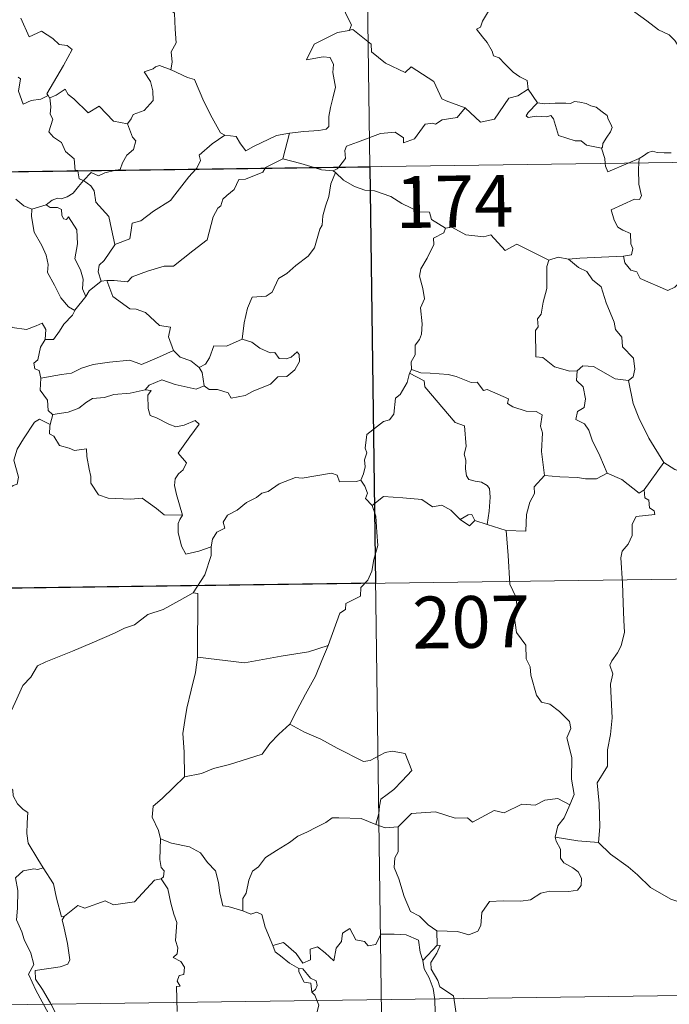
# Model space of a CAD drawing. Units: metres. Extents: x 593240 to 597735, y 4705530 to 4708561.
# Drawn here: x 593731 to 593825, y 4707469 to 4707611 of the extents above; entities that cross this region are included whole.
import ezdxf
from ezdxf.enums import TextEntityAlignment as Align

# ---------------------------------------------------------------- set-up
doc = ezdxf.new("R2010")
doc.units = ezdxf.units.M
doc.header["$MEASUREMENT"] = 0
doc.layers.add('Level 63', color=7, linetype='Continuous', lineweight=0)
doc.styles.add('Arial', font='ARIAL.TTF', dxfattribs={"height": 0.2})

msp = doc.modelspace()

# ---------------------------------------------------------------- linework, layer by layer
at = {"layer": 'Level 63', "linetype": 'Continuous', "lineweight": 0}
for points in [[(593777.97, 4707830.91, -0.74), (593781.29, 4707590, -0.74)], [(593752.11, 4707625.05, -0.74), (593751.55, 4707625.28, -0.74), (593750.73, 4707624.43, -0.74), (593749.94, 4707622.66, -0.74), (593749.07, 4707621.43, -0.74), (593749.43, 4707620.38, -0.74), (593749.72, 4707619.19, -0.74), (593749.03, 4707617.44, -0.74), (593749.61, 4707615.95, -0.74), (593751.1, 4707613.8, -0.74), (593753.01, 4707612.2, -0.74), (593753.15, 4707609.92, -0.74), (593753.27, 4707607.94, -0.74), (593752.53, 4707606.62, -0.74), (593752.7, 4707605.15, -0.74), (593752.52, 4707604.02, -0.74), (593752.53, 4707604.01, -0.74)], [(593827.18, 4707605.78, -0.74), (593826.56, 4707606.45, -0.74), (593825.4, 4707608.28, -0.74), (593824.59, 4707609.11, -0.74), (593823.07, 4707609.82, -0.74), (593821.35, 4707611.13, -0.74), (593819.65, 4707612.36, -0.74), (593817.37, 4707614.03, -0.74), (593815.29, 4707615.55, -0.74), (593813.14, 4707616.67, -0.74), (593812.15, 4707617.13, -0.74), (593811.14, 4707616.79, -0.74), (593810.15, 4707617.17, -0.74), (593809.01, 4707617.39, -0.74), (593808.73, 4707618.28, -0.74), (593808.62, 4707618.88, -0.74), (593807.49, 4707619.75, -0.74), (593805.57, 4707620.9, -0.74), (593803.86, 4707621.86, -0.74)], [(593777.04, 4707613.73, -0.74), (593777.54, 4707612.86, -0.74), (593777.9, 4707611.92, -0.74), (593778.64, 4707610.52, -0.74), (593778.35, 4707609.75, -0.74)], [(593798.62, 4707612.74, -0.74), (593797.58, 4707611.07, -0.74), (593797.29, 4707610.2, -0.74), (593796.72, 4707609.9, -0.74)], [(593730.79, 4707611.5, -0.74), (593732, 4707608.78, -0.74), (593733.77, 4707609.63, -0.74), (593735.42, 4707608.55, -0.74), (593736.33, 4707607.71, -0.74), (593737.5, 4707607.55, -0.74), (593738.22, 4707606.97, -0.74), (593736.97, 4707604.65, -0.74), (593734.58, 4707600.54, -0.74), (593734.73, 4707600.31, -0.74)], [(593778.35, 4707609.75, -0.74), (593778.31, 4707609.74, -0.74), (593776.63, 4707609.44, -0.74), (593773.22, 4707607.75, -0.74), (593772.15, 4707605.45, -0.74), (593774.56, 4707605.93, -0.74), (593775.57, 4707605.83, -0.74), (593776.06, 4707604.78, -0.74), (593775.95, 4707603.63, -0.74), (593776.33, 4707601.52, -0.74), (593775.93, 4707599.95, -0.74), (593775.6, 4707598.57, -0.74), (593775.34, 4707597.28, -0.74), (593775.34, 4707595.82, -0.74), (593774.99, 4707595.43, -0.74), (593773.9, 4707595.25, -0.74), (593771.76, 4707595.1, -0.74), (593769.67, 4707594.86, -0.74)], [(593795.09, 4707598.51, -0.74), (593792.36, 4707599.53, -0.74), (593791.71, 4707599.83, -0.74), (593790.54, 4707602.34, -0.74), (593787.29, 4707604.44, -0.74), (593786.39, 4707603.64, -0.74), (593783.57, 4707604.98, -0.74), (593781.54, 4707606.63, -0.74), (593781.5, 4707607.76, -0.74), (593778.85, 4707609.88, -0.74), (593778.35, 4707609.75, -0.74)], [(593796.72, 4707609.9, -0.74), (593797.61, 4707608.79, -0.74), (593798.29, 4707607.99, -0.74), (593798.97, 4707606.71, -0.74), (593799.19, 4707606.05, -0.74), (593800.02, 4707605.75, -0.74), (593800.84, 4707604.89, -0.74), (593802.04, 4707603.71, -0.74), (593802.99, 4707603.03, -0.74), (593804.06, 4707602.47, -0.74), (593804.2, 4707601.21, -0.74)], [(593752.53, 4707604.01, -0.74), (593750.87, 4707604.67, -0.74), (593750.27, 4707604.45, -0.74), (593749.94, 4707604.19, -0.74), (593748.66, 4707603.75, -0.74), (593749.55, 4707602.32, -0.74), (593749.88, 4707600.99, -0.74), (593749.96, 4707599.58, -0.74), (593748.66, 4707598.15, -0.74), (593747.03, 4707597.56, -0.74), (593746.76, 4707596.92, -0.74), (593746.21, 4707596.24, -0.74)], [(593752.53, 4707604.01, -0.74), (593754.89, 4707602.92, -0.74), (593755.93, 4707602.62, -0.74), (593757.26, 4707599.47, -0.74), (593758.48, 4707597.08, -0.74), (593759.67, 4707594.92, -0.74), (593760.33, 4707594.6, -0.74)], [(593734.73, 4707600.31, -0.74), (593733.7, 4707599.79, -0.74), (593732.31, 4707599.58, -0.74), (593731.12, 4707599.05, -0.74), (593730.46, 4707600.96, -0.74), (593730.73, 4707602.71, -0.74), (593730.42, 4707602.95, -0.74)], [(593734.98, 4707599.99, -0.74), (593735.92, 4707600.38, -0.74), (593737.22, 4707601.25, -0.74), (593737.65, 4707600.47, -0.74), (593738.48, 4707599.82, -0.74), (593740.56, 4707597.81, -0.74), (593742.15, 4707598.75, -0.74), (593744.21, 4707596.58, -0.74), (593746.21, 4707596.24, -0.74)], [(593795.09, 4707598.51, -0.74), (593797.29, 4707596.48, -0.74), (593799.35, 4707596.91, -0.74), (593801.39, 4707599.94, -0.74), (593802.71, 4707600.26, -0.74), (593804.2, 4707601.21, -0.74)], [(593804.2, 4707601.21, -0.74), (593805.56, 4707599.25, -0.74)], [(593734.73, 4707600.31, -0.74), (593734.95, 4707599.97, -0.74), (593734.98, 4707599.99, -0.74)], [(593734.98, 4707599.99, -0.74), (593735.15, 4707598.67, -0.74), (593735.03, 4707597.61, -0.74), (593735.45, 4707596.88, -0.74), (593734.87, 4707595.05, -0.74), (593735.53, 4707594.3, -0.74), (593736.69, 4707593.5, -0.74), (593737.24, 4707592.22, -0.74), (593738.51, 4707591.15, -0.74), (593738.65, 4707589.47, -0.74), (593739.02, 4707589.46, -0.74), (593739.03, 4707589.42, -0.74)], [(593805.56, 4707599.25, -0.74), (593804.2, 4707597.85, -0.74), (593803.93, 4707597.38, -0.74), (593804.19, 4707597.14, -0.74), (593805.34, 4707597.31, -0.74), (593806.9, 4707597.24, -0.74), (593807.47, 4707597.41, -0.74), (593807.89, 4707596.92, -0.74), (593808.57, 4707594.54, -0.74), (593810.99, 4707593.76, -0.74), (593811.86, 4707593.74, -0.74), (593812.65, 4707593.13, -0.74), (593814.79, 4707592.72, -0.74)], [(593805.56, 4707599.25, -0.74), (593806.56, 4707599.13, -0.74), (593808.09, 4707599.19, -0.74), (593809.63, 4707599.21, -0.74), (593810.33, 4707599.15, -0.74), (593810.92, 4707599.43, -0.74), (593811.69, 4707599.34, -0.74), (593812.61, 4707599.18, -0.74), (593813.29, 4707598.84, -0.74), (593814.02, 4707598.61, -0.74), (593814.92, 4707597.94, -0.74), (593815.65, 4707597.4, -0.74), (593815.8, 4707596.88, -0.74), (593816.18, 4707596.17, -0.74), (593816.34, 4707595.67, -0.74), (593816.13, 4707595.08, -0.74), (593815.58, 4707594.29, -0.74), (593815, 4707593.35, -0.74), (593814.95, 4707592.84, -0.74), (593814.79, 4707592.72, -0.74)], [(593776.79, 4707589.94, -0.74), (593777.77, 4707591.21, -0.74), (593777.66, 4707592.38, -0.74), (593777.91, 4707593.01, -0.74), (593779.53, 4707593.58, -0.74), (593782.83, 4707594.81, -0.74), (593784.97, 4707594.99, -0.74), (593786.16, 4707594.18, -0.74), (593786.18, 4707593.47, -0.74), (593787.74, 4707594.06, -0.74), (593789.3, 4707596.18, -0.74), (593790.41, 4707596.29, -0.74), (593790.81, 4707596.16, -0.74), (593791.74, 4707596.78, -0.74), (593793.91, 4707597.11, -0.74), (593795.09, 4707598.51, -0.74)], [(593746.21, 4707596.24, -0.74), (593746.96, 4707594.3, -0.74), (593747.42, 4707593.76, -0.74), (593747.08, 4707592.51, -0.74), (593746.15, 4707591.69, -0.74), (593745.51, 4707590.56, -0.74), (593745.19, 4707589.63, -0.74), (593744.56, 4707589.5, -0.74)], [(593760.33, 4707594.6, -0.74), (593761.97, 4707594.38, -0.74), (593762.57, 4707593.33, -0.74), (593763.36, 4707592.32, -0.74), (593764.45, 4707592.92, -0.74), (593767.77, 4707594.55, -0.74), (593769.67, 4707594.86, -0.74)], [(593769.67, 4707594.86, -0.74), (593768.72, 4707591.17, -0.74)], [(593516.46, 4707586.36, -0.74), (594046.1, 4707593.65, -0.74)], [(593756.1, 4707589.65, -0.74), (593756.25, 4707589.82, -0.74), (593756.79, 4707590.89, -0.74), (593756.6, 4707591.67, -0.74), (593758.47, 4707593.32, -0.74), (593760.33, 4707594.6, -0.74)], [(593814.79, 4707592.72, -0.74), (593815.29, 4707591.22, -0.74), (593815.36, 4707590.47, -0.74)], [(593820.27, 4707591.21, -0.74), (593820.91, 4707591.57, -0.74), (593821.55, 4707592.06, -0.74), (593822.17, 4707592.24, -0.74), (593822.85, 4707592.08, -0.74), (593823.87, 4707592.01, -0.74), (593824.9, 4707592.01, -0.74)], [(593768.72, 4707591.17, -0.74), (593766.18, 4707589.88, -0.74), (593766.13, 4707589.79, -0.74)], [(593773.24, 4707589.89, -0.74), (593771.32, 4707590.46, -0.74), (593768.72, 4707591.17, -0.74)], [(593815.36, 4707590.47, -0.74), (593815.39, 4707590.09, -0.74), (593815.74, 4707589.28, -0.74), (593818.65, 4707590.52, -0.74)], [(593820.22, 4707590.54, -0.74), (593820.16, 4707589.65, -0.74), (593820.2, 4707587.51, -0.74), (593820.58, 4707585.78, -0.74), (593820.33, 4707585.28, -0.74), (593819.61, 4707585.34, -0.74), (593816.22, 4707583.77, -0.74), (593816.65, 4707582.28, -0.74), (593817.18, 4707581.29, -0.74), (593817.91, 4707580.82, -0.74), (593819.03, 4707580.37, -0.74), (593819.08, 4707578.87, -0.74), (593819.35, 4707578.18, -0.74), (593819.13, 4707577.28, -0.74), (593818.01, 4707577.06, -0.74)], [(593818.65, 4707590.52, -0.74), (593820.27, 4707591.21, -0.74)], [(593820.27, 4707591.21, -0.74), (593820.22, 4707590.54, -0.74)], [(593739.03, 4707589.42, -0.74), (593739.23, 4707588.25, -0.74), (593739.86, 4707588.03, -0.74)], [(593744.56, 4707589.5, -0.74), (593742.96, 4707589.15, -0.74), (593742.03, 4707588.71, -0.74), (593740.99, 4707589.16, -0.74), (593739.86, 4707588.03, -0.74)], [(593766.13, 4707589.79, -0.74), (593765.8, 4707589.21, -0.74), (593763.29, 4707588.19, -0.74), (593762.35, 4707588.15, -0.74), (593761.65, 4707586.7, -0.74), (593760.62, 4707585.85, -0.74), (593760.03, 4707585.3, -0.74), (593759.73, 4707584.38, -0.74), (593759.28, 4707584.02, -0.74), (593758.62, 4707582.77, -0.74), (593757.75, 4707579.43, -0.74), (593755.69, 4707577.83, -0.74), (593752.89, 4707575.65, -0.74), (593751.52, 4707575.63, -0.74), (593749.12, 4707574.89, -0.74), (593746.89, 4707574.08, -0.74), (593746.22, 4707573.35, -0.74), (593744.3, 4707573.57, -0.74), (593743.25, 4707573.55, -0.74)], [(593744.4, 4707578.76, -0.74), (593746.58, 4707579.56, -0.74), (593746.76, 4707580.86, -0.74), (593746.9, 4707581.85, -0.74), (593748.18, 4707582.17, -0.74), (593749.97, 4707583.57, -0.74), (593752.47, 4707585.14, -0.74), (593753.08, 4707585.93, -0.74), (593755.08, 4707588.57, -0.74), (593756.1, 4707589.65, -0.74)], [(593776.34, 4707589.18, -0.74), (593775.67, 4707587.54, -0.74), (593775.38, 4707585.71, -0.74), (593774.86, 4707584.33, -0.74), (593774.5, 4707582.89, -0.74), (593774.42, 4707581.54, -0.74), (593774.04, 4707580.97, -0.74), (593773.3, 4707578.3, -0.74), (593772.38, 4707577.1, -0.74), (593770.61, 4707575.71, -0.74), (593769.28, 4707574.57, -0.74), (593768.1, 4707573.83, -0.74), (593767.15, 4707571.86, -0.74), (593766.31, 4707571.29, -0.74), (593764.27, 4707571.15, -0.74), (593763.59, 4707569.55, -0.74), (593763.11, 4707567.45, -0.74), (593762.83, 4707565.06, -0.74)], [(593775.98, 4707589.41, -0.74), (593774.28, 4707589.58, -0.74), (593773.24, 4707589.89, -0.74)], [(593775.98, 4707589.41, -0.74), (593776.59, 4707589.69, -0.74), (593776.79, 4707589.94, -0.74)], [(593776.34, 4707589.18, -0.74), (593775.98, 4707589.41, -0.74)], [(593792.22, 4707581.14, -0.74), (593790.23, 4707582.37, -0.74), (593789.91, 4707583.42, -0.74), (593788.45, 4707583.47, -0.74), (593785.9, 4707584.69, -0.74), (593784.31, 4707585.7, -0.74), (593781.95, 4707586.54, -0.74), (593780.56, 4707586.63, -0.74), (593779.08, 4707587.15, -0.74), (593777.47, 4707588.06, -0.74), (593776.34, 4707589.18, -0.74)], [(593781.29, 4707590, -0.74), (593785.43, 4707288.87, -0.74)], [(593739.86, 4707588.03, -0.74), (593739.15, 4707587.15, -0.74), (593738.39, 4707586.19, -0.74), (593737.52, 4707585.65, -0.74), (593736.64, 4707585.39, -0.74), (593736.09, 4707585.48, -0.74), (593735.35, 4707585.16, -0.74), (593734.45, 4707584.49, -0.74)], [(593744.4, 4707578.76, -0.74), (593743.93, 4707580.96, -0.74), (593743.54, 4707582.83, -0.74), (593741.67, 4707584.91, -0.74), (593741.41, 4707586.51, -0.74), (593740.93, 4707587.23, -0.74), (593739.86, 4707588.03, -0.74)], [(593730.06, 4707585.33, -0.74), (593731.23, 4707584.35, -0.74), (593732.38, 4707583.86, -0.74)], [(593732.38, 4707583.86, -0.74), (593732.33, 4707582.82, -0.74), (593732.73, 4707580.53, -0.74), (593733.83, 4707578.6, -0.74), (593734.45, 4707577.23, -0.74), (593734.75, 4707575.86, -0.74), (593734.66, 4707574.7, -0.74), (593735.67, 4707572.89, -0.74), (593736.56, 4707571.05, -0.74), (593737.7, 4707569.73, -0.74), (593738.61, 4707569.24, -0.74)], [(593732.38, 4707583.86, -0.74), (593734.45, 4707584.49, -0.74)], [(593734.45, 4707584.49, -0.74), (593735.02, 4707584.11, -0.74), (593736.12, 4707584.13, -0.74), (593736.69, 4707583.85, -0.74), (593736.75, 4707583.02, -0.74), (593736.98, 4707582.46, -0.74), (593737.39, 4707582.39, -0.74), (593737.68, 4707582.76, -0.74), (593738.91, 4707580.89, -0.74), (593739, 4707578.85, -0.74), (593738.63, 4707576.67, -0.74), (593739.41, 4707575.08, -0.74), (593739.8, 4707573.77, -0.74), (593739.7, 4707572.35, -0.74), (593740.22, 4707571.26, -0.74)], [(593792.22, 4707581.14, -0.74), (593792.02, 4707580.45, -0.74), (593790.49, 4707579.69, -0.74), (593790.55, 4707578.74, -0.74), (593789.58, 4707576.77, -0.74), (593788.69, 4707575.26, -0.74), (593788.48, 4707574.17, -0.74), (593788.96, 4707572.4, -0.74), (593789.19, 4707570.89, -0.74), (593788.63, 4707569.59, -0.74), (593788.85, 4707567.29, -0.74), (593788.75, 4707565.77, -0.74), (593788.47, 4707565.03, -0.74), (593787.83, 4707564.21, -0.74), (593787.85, 4707562.79, -0.74), (593787.28, 4707561.77, -0.74), (593787.33, 4707560.69, -0.74)], [(593807.17, 4707576.52, -0.74), (593802.57, 4707578.8, -0.74), (593800.89, 4707577.89, -0.74), (593798.8, 4707580.15, -0.74), (593797.81, 4707579.88, -0.74), (593795.17, 4707580.18, -0.74), (593793.18, 4707581.28, -0.74), (593792.22, 4707581.14, -0.74)], [(593742.43, 4707573.45, -0.74), (593742, 4707574.81, -0.74), (593742.14, 4707575.77, -0.74), (593742.87, 4707576.44, -0.74), (593744.41, 4707578.72, -0.74), (593744.4, 4707578.76, -0.74)], [(593807.17, 4707576.52, -0.74), (593806.88, 4707575.56, -0.74), (593806.9, 4707572.41, -0.74), (593806.37, 4707570.43, -0.74), (593806.09, 4707568.71, -0.74), (593805.57, 4707568.03, -0.74), (593805.63, 4707566.84, -0.74), (593805.27, 4707566.33, -0.74), (593805.33, 4707562.5, -0.74), (593806.31, 4707562.41, -0.74), (593808, 4707561.05, -0.74), (593810.22, 4707560.45, -0.74), (593811.29, 4707560.51, -0.74)], [(593810.02, 4707576.62, -0.74), (593808.56, 4707576.92, -0.74), (593807.17, 4707576.52, -0.74)], [(593818.01, 4707577.06, -0.74), (593814.83, 4707576.91, -0.74), (593811.68, 4707576.77, -0.74), (593810.02, 4707576.62, -0.74)], [(593810.02, 4707576.62, -0.74), (593811.5, 4707575.43, -0.74), (593812.68, 4707574.86, -0.74), (593813.51, 4707573.63, -0.74), (593814.76, 4707572.63, -0.74), (593815.51, 4707570.35, -0.74), (593816.65, 4707567.55, -0.74), (593816.83, 4707566.48, -0.74), (593817.75, 4707565.38, -0.74), (593817.83, 4707563.98, -0.74), (593819.45, 4707562.3, -0.74), (593819.63, 4707560.75, -0.74), (593819.39, 4707559.62, -0.74), (593818.74, 4707559.11, -0.74)], [(593826.28, 4707573.47, -0.74), (593825.41, 4707572.61, -0.74), (593824.4, 4707572.12, -0.74), (593820.43, 4707573.83, -0.74), (593819.93, 4707574.83, -0.74), (593819.06, 4707575.05, -0.74), (593818.18, 4707576.1, -0.74), (593818.01, 4707577.06, -0.74)], [(593742.43, 4707573.45, -0.74), (593740.67, 4707572.08, -0.74), (593740.22, 4707571.26, -0.74)], [(593743.25, 4707573.55, -0.74), (593742.43, 4707573.45, -0.74)], [(593752.88, 4707563.45, -0.74), (593752.15, 4707565.42, -0.74), (593752.45, 4707566.81, -0.74), (593750.86, 4707567.07, -0.74), (593748.83, 4707568.91, -0.74), (593747.49, 4707569.41, -0.74), (593746.59, 4707569.48, -0.74), (593744.13, 4707571.22, -0.74), (593743.25, 4707573.55, -0.74)], [(593740.22, 4707571.26, -0.74), (593738.62, 4707569.26, -0.74), (593738.61, 4707569.24, -0.74)], [(593715.99, 4707570.25, -0.74), (593717.49, 4707570.02, -0.74), (593718.96, 4707569.34, -0.74), (593719.6, 4707570.01, -0.74), (593720.43, 4707569.75, -0.74), (593722.32, 4707570.31, -0.74), (593723.55, 4707568.25, -0.74), (593725.23, 4707568.5, -0.74), (593725.74, 4707568.96, -0.74), (593727.31, 4707568.12, -0.74), (593729.13, 4707567.57, -0.74), (593729.56, 4707566.78, -0.74), (593731.63, 4707566.45, -0.74), (593733.02, 4707566.98, -0.74), (593733.86, 4707567.37, -0.74), (593734.4, 4707566.47, -0.74), (593734.34, 4707565, -0.74)], [(593738.61, 4707569.24, -0.74), (593738.29, 4707568.53, -0.74), (593737.01, 4707567.22, -0.74)], [(593737.01, 4707567.22, -0.74), (593736.37, 4707566.23, -0.74), (593735.52, 4707565.03, -0.74), (593734.34, 4707565, -0.74)], [(593734.34, 4707565, -0.74), (593733.62, 4707563.9, -0.74), (593733.25, 4707562.07, -0.74), (593732.66, 4707561.61, -0.74), (593732.81, 4707560.77, -0.74), (593733.46, 4707560.55, -0.74), (593733.67, 4707559.43, -0.74)], [(593762.83, 4707565.06, -0.74), (593760.56, 4707564.05, -0.74), (593758.71, 4707564.09, -0.74), (593758.08, 4707562.35, -0.74), (593757.51, 4707561.45, -0.74), (593756.59, 4707560.99, -0.74)], [(593764.23, 4707564.63, -0.74), (593762.83, 4707565.06, -0.74)], [(593733.67, 4707559.43, -0.74), (593736.7, 4707559.96, -0.74), (593738.11, 4707560.16, -0.74), (593739.55, 4707560.87, -0.74), (593741.28, 4707561.4, -0.74), (593743.63, 4707561.75, -0.74), (593746.56, 4707562.02, -0.74), (593748.25, 4707561.41, -0.74), (593750.41, 4707562.33, -0.74), (593752.88, 4707563.45, -0.74)], [(593752.88, 4707563.45, -0.74), (593753.85, 4707562.47, -0.74), (593755.37, 4707561.94, -0.74), (593756.59, 4707560.99, -0.74)], [(593757.31, 4707558.32, -0.74), (593758.07, 4707557.78, -0.74), (593759.23, 4707557.81, -0.74), (593760.81, 4707557.3, -0.74), (593761.25, 4707556.55, -0.74), (593763.27, 4707556.9, -0.74), (593764.41, 4707557.56, -0.74), (593766.94, 4707558.54, -0.74), (593767.99, 4707559.62, -0.74), (593769.3, 4707559.68, -0.74), (593770.42, 4707560.63, -0.74), (593771.1, 4707561.84, -0.74), (593771.08, 4707562.83, -0.74), (593770.79, 4707563.24, -0.74), (593769.89, 4707562.48, -0.74), (593769.21, 4707562.23, -0.74), (593768.18, 4707562.26, -0.74), (593767.55, 4707563.12, -0.74), (593766.87, 4707563.1, -0.74), (593765.39, 4707563.75, -0.74), (593764.23, 4707564.63, -0.74)], [(593756.59, 4707560.99, -0.74), (593757.01, 4707560.23, -0.74), (593757.31, 4707558.32, -0.74)], [(593787.33, 4707560.69, -0.74), (593787.05, 4707560.13, -0.74)], [(593806.57, 4707545.33, -0.74), (593806.12, 4707548.84, -0.74), (593806.27, 4707551.54, -0.74), (593806.01, 4707552.47, -0.74), (593806.21, 4707554.12, -0.74), (593805.38, 4707554.6, -0.74), (593803.9, 4707554.68, -0.74), (593802, 4707555.29, -0.74), (593801.21, 4707555.78, -0.74), (593801.35, 4707556.42, -0.74), (593798.27, 4707557.8, -0.74), (593797.74, 4707557.66, -0.74), (593796.83, 4707558.85, -0.74), (593795.94, 4707558.8, -0.74), (593793.79, 4707559.66, -0.74), (593792.63, 4707559.97, -0.74), (593790.02, 4707560.15, -0.74), (593788.67, 4707560.2, -0.74), (593787.33, 4707560.69, -0.74)], [(593811.29, 4707560.51, -0.74), (593811.19, 4707559.1, -0.74), (593812.15, 4707558.2, -0.74), (593812.48, 4707556.45, -0.74), (593812.29, 4707555.2, -0.74), (593811.32, 4707554.61, -0.74), (593811.08, 4707553.44, -0.74), (593812.33, 4707552.82, -0.74), (593813, 4707551.89, -0.74), (593813.47, 4707550.45, -0.74), (593814.59, 4707548.18, -0.74), (593815.61, 4707545.68, -0.74)], [(593811.29, 4707560.51, -0.74), (593812.09, 4707561.19, -0.74), (593813.65, 4707561.1, -0.74), (593816.8, 4707559.35, -0.74), (593818.74, 4707559.11, -0.74)], [(593733.67, 4707559.43, -0.74), (593733.6, 4707557.68, -0.74), (593734.65, 4707556.23, -0.74), (593734.75, 4707554.74, -0.74), (593735.37, 4707554.17, -0.74), (593735.42, 4707554.18, -0.74)], [(593757.31, 4707558.32, -0.74), (593756.17, 4707557.86, -0.74), (593753.15, 4707558.5, -0.74), (593751.19, 4707559.19, -0.74), (593749.38, 4707558.41, -0.74), (593748.79, 4707557.74, -0.74)], [(593787.05, 4707560.13, -0.74), (593786.71, 4707558.8, -0.74), (593785.66, 4707557.05, -0.74), (593785.01, 4707556.56, -0.74), (593784.78, 4707554.22, -0.74), (593784.16, 4707553.39, -0.74), (593783.25, 4707553.14, -0.74), (593780.84, 4707551.29, -0.74), (593780.63, 4707549.31, -0.74), (593780.87, 4707548.62, -0.74), (593780.54, 4707547.62, -0.74), (593780.63, 4707546.6, -0.74), (593780.38, 4707545.6, -0.74), (593779.99, 4707544.7, -0.74)], [(593787.05, 4707560.13, -0.74), (593789.16, 4707559.03, -0.74), (593789.25, 4707558.17, -0.74), (593793.62, 4707553.03, -0.74), (593794.99, 4707552.52, -0.74), (593795.24, 4707549.56, -0.74), (593794.94, 4707548.45, -0.74), (593795.18, 4707547.58, -0.74), (593795.12, 4707546.32, -0.74), (593795.27, 4707545.31, -0.74), (593795.62, 4707544.79, -0.74), (593796.54, 4707544.51, -0.74), (593797.43, 4707544.38, -0.74), (593798.29, 4707543.9, -0.74), (593798.62, 4707543.45, -0.74), (593798.69, 4707542.2, -0.74), (593798.57, 4707540.2, -0.74), (593798.28, 4707538.24, -0.74)], [(593818.74, 4707559.11, -0.74), (593819.4, 4707555.78, -0.74), (593820.23, 4707553.69, -0.74), (593821.65, 4707550.75, -0.74), (593823.81, 4707547.21, -0.74)], [(593735.42, 4707554.18, -0.74), (593737.63, 4707554.53, -0.74), (593739.21, 4707555.07, -0.74), (593740.3, 4707555.96, -0.74), (593741.16, 4707556.48, -0.74), (593742.89, 4707556.62, -0.74), (593744.25, 4707557.05, -0.74), (593746.61, 4707557.27, -0.74), (593748.79, 4707557.74, -0.74)], [(593748.79, 4707557.74, -0.74), (593749.67, 4707557.63, -0.74), (593749.17, 4707556.97, -0.74), (593749.23, 4707555.04, -0.74), (593749.49, 4707554.04, -0.74), (593750.44, 4707553.69, -0.74), (593752.23, 4707552.8, -0.74), (593753.21, 4707552.4, -0.74), (593754.44, 4707552.61, -0.74), (593756.03, 4707553.31, -0.74), (593756.59, 4707552.77, -0.74), (593755.24, 4707550.94, -0.74), (593753.56, 4707548.58, -0.74), (593754.75, 4707547.17, -0.74), (593754.28, 4707546.15, -0.74), (593753.63, 4707545.58, -0.74), (593753.13, 4707544.89, -0.74), (593753.02, 4707543.91, -0.74), (593753.31, 4707542.6, -0.74), (593754.21, 4707539.63, -0.74), (593753.8, 4707539.01, -0.74), (593753.79, 4707538.98, -0.74)], [(593715.86, 4707539.58, -0.74), (593715.89, 4707540.59, -0.74), (593716.45, 4707541.13, -0.74), (593717.64, 4707540.9, -0.74), (593718.94, 4707540.87, -0.74), (593720.54, 4707540.68, -0.74), (593722.49, 4707540.5, -0.74), (593723.79, 4707539.49, -0.74), (593725.02, 4707539.46, -0.74), (593726.21, 4707539.84, -0.74), (593726.79, 4707540.73, -0.74), (593727.01, 4707541.63, -0.74), (593728.44, 4707543.05, -0.74), (593729.69, 4707543.91, -0.74), (593730.28, 4707544.09, -0.74), (593730.44, 4707545.13, -0.74), (593729.76, 4707547.55, -0.74), (593730.28, 4707549.15, -0.74), (593731.19, 4707550.67, -0.74), (593732.77, 4707553.06, -0.74), (593733.51, 4707553.5, -0.74), (593735.06, 4707552.75, -0.74)], [(593735.42, 4707554.18, -0.74), (593735.06, 4707552.75, -0.74)], [(593735.06, 4707552.75, -0.74), (593735, 4707552.48, -0.74), (593734.96, 4707551.37, -0.74), (593735.55, 4707551.05, -0.74), (593736.41, 4707549.7, -0.74), (593737.79, 4707549.3, -0.74), (593738.57, 4707548.96, -0.74), (593740.3, 4707549.22, -0.74), (593740.36, 4707548.11, -0.74), (593740.69, 4707546.29, -0.74), (593740.93, 4707545.2, -0.74), (593740.93, 4707544.24, -0.74), (593742.01, 4707542.57, -0.74), (593743.43, 4707542.09, -0.74), (593746.68, 4707541.93, -0.74), (593748.34, 4707542.05, -0.74), (593750.41, 4707540.59, -0.74), (593751.54, 4707539.67, -0.74), (593754.21, 4707539.63, -0.74), (593753.79, 4707538.98, -0.74)], [(593823.81, 4707547.21, -0.74), (593820.99, 4707543.27, -0.74)], [(593833.67, 4707539.78, -0.74), (593833.64, 4707542.33, -0.74), (593834.43, 4707542.48, -0.74), (593833.25, 4707543.87, -0.74), (593831.84, 4707544.92, -0.74), (593830.04, 4707545.6, -0.74), (593829.01, 4707545.98, -0.74), (593826.65, 4707545.81, -0.74), (593825.42, 4707546.23, -0.74), (593823.81, 4707547.21, -0.74)], [(593758.35, 4707535.01, -0.74), (593758.52, 4707536.14, -0.74), (593759.15, 4707537.15, -0.74), (593760.32, 4707537.74, -0.74), (593760.07, 4707538.6, -0.74), (593760.71, 4707539.61, -0.74), (593762.08, 4707540.34, -0.74), (593763.43, 4707541.46, -0.74), (593764.89, 4707542.18, -0.74), (593765.69, 4707542.81, -0.74), (593766.56, 4707543.05, -0.74), (593768.16, 4707544.13, -0.74), (593770.56, 4707545.05, -0.74), (593771.52, 4707544.95, -0.74), (593775.74, 4707545.67, -0.74), (593776.55, 4707545.41, -0.74), (593776.91, 4707544.44, -0.74), (593779.37, 4707544.49, -0.74), (593779.99, 4707544.7, -0.74)], [(593806.57, 4707545.33, -0.74), (593805.07, 4707543.73, -0.74), (593805.13, 4707542.75, -0.74), (593804.45, 4707541.5, -0.74), (593803.97, 4707539.71, -0.74), (593803.85, 4707537.28, -0.74), (593801.01, 4707537.39, -0.74)], [(593815.61, 4707545.68, -0.74), (593814.07, 4707544.86, -0.74), (593812.48, 4707544.89, -0.74), (593811.34, 4707545.04, -0.74), (593808.78, 4707545.14, -0.74), (593806.57, 4707545.33, -0.74)], [(593820.99, 4707543.27, -0.74), (593820.27, 4707542.8, -0.74), (593817.77, 4707544.78, -0.74), (593815.61, 4707545.68, -0.74)], [(593779.99, 4707544.7, -0.74), (593780.58, 4707543.8, -0.74), (593780.94, 4707542.82, -0.74), (593780.65, 4707542.01, -0.74), (593781.61, 4707541.03, -0.74)], [(593794.35, 4707538.98, -0.74), (593792.99, 4707540.36, -0.74), (593791.73, 4707541.07, -0.74), (593790.38, 4707540.84, -0.74), (593788.83, 4707541.89, -0.74), (593786.05, 4707542.1, -0.74), (593783.27, 4707542.29, -0.74), (593781.61, 4707541.03, -0.74)], [(593820.99, 4707543.27, -0.74), (593821.1, 4707542.11, -0.74), (593821.65, 4707541.76, -0.74), (593821.74, 4707540.69, -0.74), (593822.41, 4707540.25, -0.74), (593822.55, 4707539.72, -0.74), (593819.81, 4707539.43, -0.74), (593819.26, 4707538.32, -0.74), (593819.23, 4707536.65, -0.74), (593818.65, 4707535.41, -0.74), (593817.82, 4707534.41, -0.74), (593817.6, 4707533.45, -0.74), (593817.84, 4707529.78, -0.74), (593817.97, 4707526.95, -0.74), (593818.05, 4707524.4, -0.74), (593818.15, 4707522.71, -0.74), (593817.65, 4707520.71, -0.74), (593817.15, 4707519.69, -0.74), (593816.32, 4707518.54, -0.74), (593816.04, 4707517.93, -0.74), (593816.44, 4707516.66, -0.74), (593816.13, 4707515.19, -0.74), (593816.2, 4707513.13, -0.74), (593816.34, 4707510.31, -0.74), (593816.13, 4707507.87, -0.74), (593815.7, 4707505.69, -0.74), (593815.69, 4707503.33, -0.74), (593814.17, 4707500.91, -0.74), (593814.49, 4707497.9, -0.74), (593814.59, 4707494.54, -0.74), (593814.38, 4707492.25, -0.74)], [(593781.61, 4707541.03, -0.74), (593782.18, 4707539.46, -0.74), (593782.29, 4707537.14, -0.74), (593782.44, 4707535.24, -0.74), (593781.88, 4707533.22, -0.74), (593781.59, 4707531.49, -0.74), (593780.99, 4707530.21, -0.74), (593779.97, 4707529.13, -0.74), (593779.96, 4707527.89, -0.74), (593777.81, 4707526.82, -0.74), (593777.79, 4707525.97, -0.74), (593776.93, 4707525.44, -0.74), (593775.25, 4707520.78, -0.74)], [(593796.5, 4707538.82, -0.74), (593796.07, 4707539.69, -0.74), (593795.52, 4707539.67, -0.74), (593794.35, 4707538.98, -0.74)], [(593753.79, 4707538.98, -0.74), (593753.56, 4707538.41, -0.74), (593753.58, 4707537.11, -0.74), (593754.05, 4707535.12, -0.74), (593754.66, 4707533.97, -0.74), (593756.53, 4707534.41, -0.74), (593758.35, 4707535.01, -0.74)], [(593796.5, 4707538.82, -0.74), (593795.73, 4707538.08, -0.74), (593794.35, 4707538.98, -0.74)], [(593798.28, 4707538.24, -0.74), (593796.5, 4707538.82, -0.74)], [(593801.01, 4707537.39, -0.74), (593798.28, 4707538.24, -0.74)], [(593810.25, 4707497.72, -0.74), (593810.84, 4707499.21, -0.74), (593810.46, 4707501.45, -0.74), (593810.5, 4707504.57, -0.74), (593809.78, 4707507.39, -0.74), (593810.37, 4707508.76, -0.74), (593810.18, 4707509.79, -0.74), (593808.72, 4707511.21, -0.74), (593807.33, 4707512.26, -0.74), (593806.14, 4707512.59, -0.74), (593805.41, 4707513.58, -0.74), (593804.57, 4707516.48, -0.74), (593804.49, 4707517.69, -0.74), (593803.89, 4707518.85, -0.74), (593803.85, 4707520.81, -0.74), (593802.52, 4707522.62, -0.74), (593802.2, 4707525.08, -0.74), (593802.67, 4707525.89, -0.74), (593802.43, 4707527.8, -0.74), (593801.55, 4707529.61, -0.74), (593801.33, 4707533.76, -0.74), (593801.01, 4707537.39, -0.74)], [(593755.71, 4707528.39, -0.74), (593757.44, 4707530.97, -0.74), (593758.35, 4707533.76, -0.74), (593758.35, 4707535.01, -0.74)], [(593517.29, 4707526.13, -0.74), (593958.65, 4707532.21, -0.74)], [(593755.71, 4707528.39, -0.74), (593753.74, 4707527.29, -0.74), (593751.4, 4707525.97, -0.74), (593749.19, 4707525.25, -0.74), (593747.26, 4707523.77, -0.74), (593745.79, 4707523.27, -0.74), (593744.37, 4707522.53, -0.74), (593741.14, 4707521.14, -0.74), (593738.27, 4707519.93, -0.74), (593734.4, 4707518.42, -0.74), (593733.2, 4707517.82, -0.74), (593732.25, 4707516.19, -0.74), (593731.07, 4707515, -0.74), (593730, 4707512.53, -0.74), (593729.13, 4707510.65, -0.74), (593727.61, 4707508.12, -0.74), (593727.64, 4707506.96, -0.74), (593725.88, 4707505.39, -0.74)], [(593756.36, 4707519.06, -0.74), (593756.39, 4707528.29, -0.74), (593755.71, 4707528.39, -0.74)], [(593775.25, 4707520.78, -0.74), (593772.43, 4707519.85, -0.74), (593768.46, 4707519.23, -0.74), (593763.17, 4707518.25, -0.74), (593756.36, 4707519.06, -0.74)], [(593775.25, 4707520.78, -0.74), (593774.34, 4707518.6, -0.74), (593773.41, 4707516.31, -0.74), (593772, 4707513.72, -0.74), (593770.71, 4707511.35, -0.74), (593769.73, 4707509.39, -0.74)], [(593756.36, 4707519.06, -0.74), (593756.08, 4707516.87, -0.74), (593755.45, 4707514.3, -0.74), (593754.81, 4707511.72, -0.74), (593754.52, 4707509.92, -0.74), (593754.25, 4707508.02, -0.74), (593754.41, 4707505.37, -0.74), (593754.46, 4707501.75, -0.74)], [(593769.73, 4707509.39, -0.74), (593768.15, 4707507.96, -0.74), (593766.82, 4707506.59, -0.74), (593765.71, 4707505.05, -0.74), (593763.59, 4707504.35, -0.74), (593760.99, 4707503.56, -0.74), (593758.69, 4707502.97, -0.74), (593756.96, 4707502.24, -0.74), (593754.46, 4707501.75, -0.74)], [(593769.73, 4707509.39, -0.74), (593771.85, 4707508.24, -0.74), (593774.19, 4707507.22, -0.74), (593776.56, 4707505.91, -0.74), (593780.37, 4707503.98, -0.74), (593781.33, 4707504.11, -0.74), (593783.53, 4707505.28, -0.74), (593784.52, 4707505.49, -0.74), (593786.42, 4707505.12, -0.74), (593787.35, 4707502.7, -0.74), (593785.97, 4707501.2, -0.74), (593784.78, 4707499.91, -0.74), (593783.81, 4707499.19, -0.74), (593782.87, 4707498.55, -0.74), (593782.69, 4707497.52, -0.74), (593782.61, 4707496.45, -0.74), (593782.15, 4707494.87, -0.74)], [(593725.88, 4707505.39, -0.74), (593725.9, 4707503.68, -0.74), (593726.39, 4707502, -0.74), (593726.67, 4707502.45, -0.74), (593727.1, 4707502.01, -0.74), (593727.34, 4707502.46, -0.74), (593727.87, 4707501.33, -0.74), (593729.15, 4707500.39, -0.74), (593729.63, 4707499.85, -0.74), (593729.67, 4707499.04, -0.74), (593730.3, 4707497.85, -0.74), (593731.12, 4707497.03, -0.74), (593731.83, 4707496.62, -0.74), (593731.72, 4707495.12, -0.74), (593731.67, 4707493.56, -0.74), (593731.88, 4707492.19, -0.74), (593733.26, 4707489.86, -0.74), (593734.01, 4707488.6, -0.74)], [(593754.46, 4707501.75, -0.74), (593752.89, 4707500.2, -0.74), (593751.25, 4707498.63, -0.74), (593749.93, 4707497.53, -0.74), (593749.8, 4707495.91, -0.74), (593750.7, 4707494, -0.74), (593750.99, 4707492.78, -0.74)], [(593810.25, 4707497.72, -0.74), (593808.51, 4707498.63, -0.74), (593806.59, 4707498.39, -0.74), (593805.2, 4707497.65, -0.74), (593803.3, 4707497.82, -0.74), (593800.72, 4707496.57, -0.74), (593799.26, 4707496.92, -0.74), (593796.15, 4707495.19, -0.74), (593795.41, 4707495.84, -0.74), (593793.66, 4707495.77, -0.74), (593790.78, 4707496.7, -0.74), (593787.3, 4707496.47, -0.74), (593785.4, 4707494.53, -0.74)], [(593808.11, 4707493.03, -0.74), (593808.5, 4707494.66, -0.74), (593809.43, 4707495.85, -0.74), (593810.25, 4707497.72, -0.74)], [(593782.15, 4707494.87, -0.74), (593780.04, 4707495.76, -0.74), (593776.83, 4707495.85, -0.74), (593775.83, 4707495.83, -0.74), (593774.93, 4707495.17, -0.74), (593773.5, 4707494.45, -0.74), (593772.26, 4707493.79, -0.74), (593770.89, 4707493.19, -0.74), (593769.68, 4707492.28, -0.74), (593767.79, 4707491.11, -0.74), (593766.19, 4707490.11, -0.74), (593765.17, 4707488.74, -0.74), (593764.33, 4707488.11, -0.74), (593763.77, 4707486.81, -0.74), (593763.38, 4707484.93, -0.74), (593762.91, 4707484.17, -0.74), (593762.9, 4707482.4, -0.74)], [(593782.15, 4707494.87, -0.74), (593783.51, 4707494.39, -0.74), (593785.4, 4707494.53, -0.74)], [(593785.4, 4707494.53, -0.74), (593785.41, 4707490.91, -0.74), (593784.89, 4707490.04, -0.74), (593784.79, 4707488.67, -0.74), (593785.5, 4707487.03, -0.74), (593786.28, 4707484.44, -0.74), (593787.17, 4707482.28, -0.74), (593788.48, 4707481.59, -0.74), (593789.73, 4707480.34, -0.74), (593790.99, 4707479.48, -0.74)], [(593750.99, 4707492.78, -0.74), (593750.93, 4707489.8, -0.74), (593751.12, 4707488.67, -0.74), (593751.52, 4707488.16, -0.74), (593751.43, 4707487.3, -0.74), (593751.1, 4707487.02, -0.74)], [(593762.9, 4707482.4, -0.74), (593760.78, 4707483.02, -0.74), (593760.02, 4707483.13, -0.74), (593759.59, 4707484.97, -0.74), (593759.41, 4707486.48, -0.74), (593758.95, 4707488.19, -0.74), (593757.8, 4707489.37, -0.74), (593756.8, 4707490.79, -0.74), (593755.2, 4707491.62, -0.74), (593752.61, 4707492.19, -0.74), (593750.99, 4707492.78, -0.74)], [(593790.99, 4707479.48, -0.74), (593793.99, 4707479.39, -0.74), (593795.63, 4707478.9, -0.74), (593796.94, 4707479.43, -0.74), (593797.34, 4707480.26, -0.74), (593797.52, 4707482.16, -0.74), (593798.62, 4707483.73, -0.74), (593800.58, 4707483.85, -0.74), (593803.13, 4707483.8, -0.74), (593804.53, 4707483.97, -0.74), (593806.02, 4707484.94, -0.74), (593807.36, 4707485.21, -0.74), (593810.1, 4707485.18, -0.74), (593811.35, 4707485.37, -0.74), (593811.86, 4707486.07, -0.74), (593811.91, 4707487.13, -0.74), (593811.43, 4707488.04, -0.74), (593810.65, 4707488.59, -0.74), (593809.35, 4707489.33, -0.74), (593808.87, 4707489.99, -0.74), (593808.86, 4707491.3, -0.74), (593808.25, 4707492.46, -0.74), (593808.11, 4707493.03, -0.74)], [(593814.38, 4707492.25, -0.74), (593811.38, 4707492.49, -0.74), (593808.11, 4707493.03, -0.74)], [(593827.5, 4707483.19, -0.74), (593824.85, 4707484.09, -0.74), (593821.89, 4707485.77, -0.74), (593820.02, 4707487.59, -0.74), (593818.67, 4707488.75, -0.74), (593816.13, 4707490.57, -0.74), (593814.38, 4707492.25, -0.74)], [(593734.01, 4707488.6, -0.74), (593733.25, 4707488.36, -0.74), (593732.68, 4707488.47, -0.74), (593731.15, 4707488.17, -0.74), (593730.04, 4707487.17, -0.74)], [(593737.13, 4707481.61, -0.74), (593736.67, 4707481.51, -0.74), (593735.96, 4707484.23, -0.74), (593735.52, 4707486.27, -0.74), (593734.01, 4707488.6, -0.74)], [(593730.04, 4707487.17, -0.74), (593730.34, 4707485.33, -0.74), (593730.33, 4707482.77, -0.74), (593730.15, 4707481.09, -0.74), (593730.96, 4707479.33, -0.74), (593731.3, 4707478.26, -0.74), (593732.23, 4707476.24, -0.74), (593732.68, 4707474.62, -0.74), (593731.89, 4707473.21, -0.74), (593732.98, 4707470.92, -0.74), (593734.79, 4707467.52, -0.74), (593734.1, 4707466.92, -0.74), (593732.12, 4707466.14, -0.74), (593729.4, 4707465.56, -0.74), (593727.2, 4707465.43, -0.74), (593724.71, 4707465.03, -0.74), (593724.74, 4707463.88, -0.74), (593723.55, 4707462.98, -0.74), (593720.33, 4707461.34, -0.74), (593720.32, 4707461.01, -0.74)], [(593751.1, 4707487.02, -0.74), (593750.13, 4707486.84, -0.74), (593747.22, 4707483.69, -0.74), (593744.22, 4707483.24, -0.74), (593742.99, 4707483.83, -0.74), (593740.06, 4707482.79, -0.74), (593739.04, 4707483.15, -0.74), (593737.13, 4707481.61, -0.74)], [(593751.1, 4707487.02, -0.74), (593752.07, 4707485.55, -0.74), (593752.51, 4707483.49, -0.74), (593752.94, 4707481.88, -0.74), (593753.39, 4707480.72, -0.74), (593753.19, 4707478.07, -0.74), (593753.5, 4707477.05, -0.74), (593753.41, 4707476.16, -0.74), (593752.85, 4707475.64, -0.74), (593753.97, 4707475.07, -0.74), (593754.46, 4707474.23, -0.74), (593754.39, 4707473.17, -0.74), (593753.7, 4707473.05, -0.74), (593753.43, 4707472.23, -0.74), (593753.84, 4707471.5, -0.74), (593753.31, 4707471.43, -0.74), (593753.43, 4707467.81, -0.74)], [(593767.26, 4707477.37, -0.74), (593766.17, 4707480.03, -0.74), (593765.67, 4707481.83, -0.74), (593764.96, 4707482.19, -0.74), (593764.09, 4707481.89, -0.74), (593762.9, 4707482.4, -0.74)], [(593735.12, 4707455.66, -0.74), (593732.63, 4707458.83, -0.74), (593735.66, 4707462.16, -0.74), (593736.51, 4707463.25, -0.74), (593736.19, 4707464.41, -0.74), (593735.26, 4707466.99, -0.74), (593735.92, 4707467.43, -0.74), (593735.11, 4707469.03, -0.74), (593733.94, 4707471, -0.74), (593732.92, 4707472.49, -0.74), (593732.85, 4707473.76, -0.74), (593736.49, 4707474.27, -0.74), (593737.61, 4707474.69, -0.74), (593737.88, 4707475.31, -0.74), (593737.53, 4707477.65, -0.74), (593737.07, 4707479.89, -0.74), (593736.77, 4707481.09, -0.74), (593737.13, 4707481.61, -0.74)], [(593767.26, 4707477.37, -0.74), (593768.8, 4707477.82, -0.74), (593770.62, 4707476.19, -0.74), (593771.59, 4707474.81, -0.74), (593772.71, 4707475.29, -0.74), (593772.64, 4707476.84, -0.74), (593773.71, 4707477.18, -0.74), (593774.82, 4707476.32, -0.74), (593776.09, 4707475.13, -0.74), (593776.43, 4707476.97, -0.74), (593777.21, 4707477.93, -0.74), (593777.35, 4707479.15, -0.74), (593778.38, 4707479.82, -0.74), (593779.25, 4707478.17, -0.74), (593780.54, 4707477.94, -0.74), (593781.03, 4707477.3, -0.74), (593782.17, 4707477.53, -0.74), (593782.9, 4707479.03, -0.74), (593784.79, 4707479.01, -0.74), (593786.54, 4707478.9, -0.74), (593788.35, 4707478.15, -0.74), (593788.57, 4707476.41, -0.74), (593788.97, 4707475.2, -0.74)], [(593790.99, 4707479.48, -0.74), (593791.05, 4707477.42, -0.74)], [(593771.04, 4707474.06, -0.74), (593769.65, 4707474.82, -0.74), (593768.35, 4707475.86, -0.74), (593767.61, 4707476.45, -0.74), (593767.26, 4707477.37, -0.74)], [(593791.05, 4707477.42, -0.74), (593788.97, 4707475.2, -0.74)], [(593791.42, 4707471.39, -0.74), (593791.11, 4707472.3, -0.74), (593790.19, 4707473.93, -0.74), (593790.14, 4707474.93, -0.74), (593791.01, 4707476.24, -0.74), (593791.49, 4707477.37, -0.74), (593791.05, 4707477.42, -0.74)], [(593788.97, 4707475.2, -0.74), (593789.15, 4707473.98, -0.74), (593789.86, 4707472.68, -0.74), (593790.48, 4707471.14, -0.74), (593790.68, 4707469.57, -0.74), (593790.77, 4707467.7, -0.74), (593790.38, 4707466.98, -0.74), (593789.48, 4707466.81, -0.74), (593787.59, 4707467.05, -0.74), (593786.73, 4707466.08, -0.74), (593785.57, 4707465.65, -0.74), (593785, 4707464.82, -0.74), (593784.14, 4707462.93, -0.74), (593783.04, 4707461.43, -0.74), (593780.87, 4707459.4, -0.74), (593780, 4707459.11, -0.74)], [(593771.04, 4707474.06, -0.74), (593771.01, 4707473.57, -0.74), (593771.77, 4707472.08, -0.74), (593772.77, 4707471.93, -0.74), (593772.9, 4707470.61, -0.74)], [(593772.9, 4707470.61, -0.74), (593773.43, 4707471.01, -0.74), (593773.68, 4707471.57, -0.74), (593773.54, 4707472.28, -0.74), (593772.69, 4707472.65, -0.74), (593771.62, 4707474, -0.74), (593771.04, 4707474.06, -0.74)], [(593518.12, 4707465.9, -0.74), (593959.48, 4707471.98, -0.74)], [(593798.53, 4707463.02, -0.74), (593797.99, 4707464.09, -0.74), (593796.29, 4707464.77, -0.74), (593794.64, 4707464.92, -0.74), (593793.98, 4707466.16, -0.74), (593793.58, 4707468.82, -0.74), (593793.39, 4707470.09, -0.74), (593791.42, 4707471.39, -0.74)], [(593780, 4707459.11, -0.74), (593778.43, 4707460.86, -0.74), (593777.45, 4707462.29, -0.74), (593775.6, 4707464.1, -0.74), (593774.05, 4707465.77, -0.74), (593773.5, 4707467.04, -0.74), (593773.92, 4707468.73, -0.74), (593773.32, 4707470.21, -0.74), (593772.9, 4707470.61, -0.74)]]:
    msp.add_polyline3d(points, dxfattribs=at)
at = {"layer": 'Level 63', "linetype": 'Continuous', "lineweight": 30}
msp.add_polyline3d([(593781.28, 4707590.01, -0.74), (593782.11, 4707529.78, -0.74), (593693.84, 4707528.56, -0.74), (593693.01, 4707588.79, -0.74), (593781.28, 4707590.01, -0.74)], close=True, dxfattribs=at)

# ---------------------------------------------------------------- texts
at = {"layer": 'Level 63', "linetype": 'Continuous', "lineweight": 13, "style": 'Arial'}
for s, p in [('174', (593793.53, 4707584.99, -0.74)), ('207', (593795.94, 4707524.17, -0.74))]:
    msp.add_text(s, height=7.5, rotation=0.7892, dxfattribs=at).set_placement(p, align=Align.MIDDLE_CENTER)

doc.saveas('drawing.dxf')
